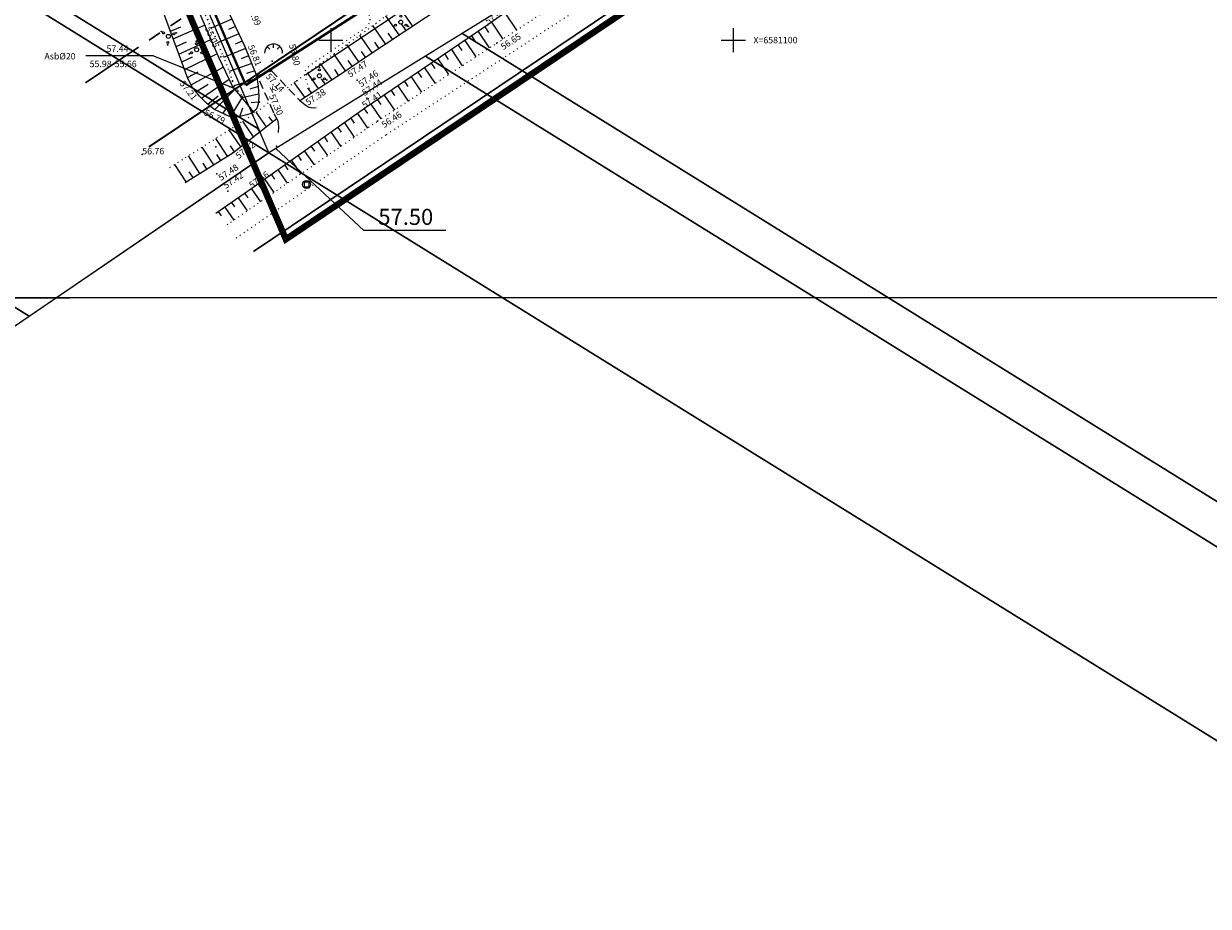
# Model space of a CAD drawing. Units: millimetres. Extents: x 555644 to 556309, y 6580718 to 6581496.
# Drawn here: x 555762 to 555909, y 6580992 to 6581102 of the extents above; entities that cross this region are included whole.
import ezdxf

# ---------------------------------------------------------------- set-up
doc = ezdxf.new("R2010")
doc.units = ezdxf.units.MM
doc.header["$MEASUREMENT"] = 0
for name, pattern in [('DASHDOTX2', [50.8, 25.4, -12.7, 0, -12.7]), ('DIVIDE', [1.25, 0.5, -0.25, 0, -0.25, 0, -0.25]), ('DOT2', [3.175, 0, -3.175]), ('HIDDEN2', [4.7625, 3.175, -1.5875]), ('PHANTOM2', [31.75, 15.875, -3.175, 3.175, -3.175, 3.175, -3.175])]:
    doc.linetypes.add(name, pattern=pattern)
for name, color, linetype in [('1', 7, 'Continuous'), ('DETAILI RAAM', 7, 'Continuous'), ('Ehitusala', 5, 'Continuous'), ('Plan teed', 7, 'Continuous')]:
    doc.layers.add(name, color=color, linetype=linetype)
for name, color, linetype, lineweight in [('DDSET', 7, 'Continuous', 9), ('Geo alus', 7, 'Continuous', 0), ('PIIRIETTEP.', 1, 'Continuous', 35), ('planpiir', 7, 'DIVIDE', 40), ('Teede_loige', 1, 'DASHDOTX2', 0), ('VÕRK', 6, 'Continuous', 0)]:
    doc.layers.add(name, color=color, linetype=linetype, lineweight=lineweight)
doc.layers.get('0').off()
doc.styles.add('MERKA', font='ARIAL.TTF', dxfattribs={"height": 20})
doc.styles.add('ROMANC', font='romanc.shx')
doc.styles.add('romans', font='romans.shx')
doc.linetypes.add('KIVIAED', pattern='A,0,[14,usr.shx,S=1,R=0,X=0,Y=0],-0.22', length=0.22)

# ---------------------------------------------------------------- blocks, each defined once
blk = doc.blocks.new('35')
at = {"linetype": 'Continuous'}
for centre, radius in [((0, 0, 0), 0.5), ((0, 1.5, 0), 0.25), ((0, 2.1, 0), 0.1), ((-1.82, -1.04, 0), 0.1), ((-1.3, -0.74, 0), 0.25), ((1.3, -0.74, 0), 0.25), ((1.82, -1.04, 0), 0.1)]:
    blk.add_circle(centre, radius, dxfattribs=at)
blk = doc.blocks.new('89')
for p, q in [((-0.56, 0.63), (0.56, 0.63)), ((-0.56, 0.63), (-0.56, -0.63)), ((0.56, 0.63), (0.56, -0.63)), ((-0.56, -0.63), (0.56, -0.63))]:
    blk.add_line(p, q)
blk.add_circle((0, 0), 1)
blk = doc.blocks.new('16')
for p, q in [((0, 3), (0, -3)), ((-3, 0), (3, 0))]:
    blk.add_line(p, q)
blk = doc.blocks.new('46')
for p, q in [((-1.59, 1.59), (-0.93, 0.93)), ((0, 1.32), (0, 2.25)), ((1.59, 1.59), (0.93, 0.93))]:
    blk.add_line(p, q)
blk.add_arc((0, 0), 2.25, 0, 180)

msp = doc.modelspace()

# ---------------------------------------------------------------- linework, layer by layer
at = {"layer": 'DDSET', "linetype": 'Continuous'}
msp.add_line((556224.039, 6581067.982), (555695.856, 6581067.982), dxfattribs=at)
at = {"layer": 'Defpoints'}
msp.add_line((555777.457, 6581086.751), (555949.204, 6581202.234), dxfattribs=at)
at = {"layer": 'DETAILI RAAM', "linetype": 'Continuous'}
msp.add_line((555695.856, 6581067.982), (555767.648, 6581067.982), dxfattribs=at)
at = {"layer": 'Ehitusala', "color": 1, "linetype": 'Continuous', "lineweight": 40}
for p, q in [((555789.466, 6581094.397), (555730.28, 6581232.008)), ((555906.662, 6581169.665), (555789.466, 6581094.397))]:
    msp.add_line(p, q, dxfattribs=at)
at = {"layer": 'Geo alus', "color": 251}
for p, q in [((555810.172, 6581101.775), (555808.473, 6581104.206)), ((555787.726, 6581102.611), (555785.152, 6581101.482)), ((555808.493, 6581100.659), (555806.853, 6581103.002)), ((555819.959, 6581102.216), (555821.373, 6581100.122)), ((555821.617, 6581103.392), (555823.074, 6581101.239)), ((555780.084, 6581101.113), (555781.369, 6581101.668)), ((555780.433, 6581100.164), (555784.332, 6581101.87)), ((555788.585, 6581100.791), (555785.939, 6581099.655)), ((555788.154, 6581101.703), (555787.285, 6581101.325)), ((555806.82, 6581099.546), (555805.239, 6581101.809)), ((555807.657, 6581100.102), (555807.12, 6581100.869)), ((555809.333, 6581101.217), (555808.776, 6581102.012)), ((555818.308, 6581101.081), (555819.694, 6581099.022)), ((555819.137, 6581101.644), (555819.603, 6581100.953)), ((555780.784, 6581099.212), (555782.096, 6581099.797)), ((555781.136, 6581098.256), (555785.108, 6581100.067)), ((555789.012, 6581099.885), (555788.117, 6581099.508)), ((555803.478, 6581097.318), (555801.985, 6581099.456)), ((555805.149, 6581098.434), (555803.614, 6581100.634)), ((555805.984, 6581098.99), (555805.464, 6581099.733)), ((555815.814, 6581099.387), (555816.266, 6581098.715)), ((555816.646, 6581099.952), (555818.012, 6581097.921)), ((555817.477, 6581100.517), (555817.936, 6581099.835)), ((555781.489, 6581097.298), (555782.823, 6581097.925)), ((555781.842, 6581096.339), (555785.868, 6581098.305)), ((555789.424, 6581098.966), (555786.69, 6581097.854)), ((555789.802, 6581098.037), (555788.856, 6581097.671)), ((555801.813, 6581096.2), (555800.363, 6581098.282)), ((555804.312, 6581097.877), (555803.807, 6581098.6)), ((555814.148, 6581098.257), (555814.594, 6581097.594)), ((555814.981, 6581098.822), (555816.328, 6581096.82)), ((555782.662, 6581094.443), (555786.644, 6581096.635)), ((555790.181, 6581097.108), (555787.374, 6581096.102)), ((555800.139, 6581095.099), (555798.737, 6581097.107)), ((555800.977, 6581095.649), (555800.503, 6581096.332)), ((555802.647, 6581096.76), (555802.156, 6581097.463)), ((555811.653, 6581096.562), (555812.963, 6581094.618)), ((555812.484, 6581097.126), (555812.924, 6581096.474)), ((555813.316, 6581097.691), (555814.644, 6581095.718)), ((555782.199, 6581095.37), (555783.55, 6581096.064)), ((555783.948, 6581092.777), (555787.363, 6581095.135)), ((555790.848, 6581095.226), (555788.014, 6581094.34)), ((555790.56, 6581096.178), (555789.537, 6581095.847)), ((555798.466, 6581094.001), (555797.099, 6581095.922)), ((555799.303, 6581094.55), (555798.842, 6581095.205)), ((555809.165, 6581094.873), (555809.593, 6581094.24)), ((555809.993, 6581095.435), (555811.286, 6581093.522)), ((555810.822, 6581095.998), (555811.256, 6581095.355)), ((555783.252, 6581093.585), (555784.789, 6581094.516)), ((555785.592, 6581091.373), (555788.071, 6581093.869)), ((555790.986, 6581094.254), (555789.946, 6581093.922)), ((555796.784, 6581092.897), (555795.457, 6581094.717)), ((555797.624, 6581093.448), (555797.173, 6581094.073)), ((555807.486, 6581093.732), (555807.908, 6581093.11)), ((555808.324, 6581094.302), (555809.6, 6581092.419)), ((555784.738, 6581092.036), (555786.013, 6581093.081)), ((555787.552, 6581090.487), (555789.012, 6581092.821)), ((555791.035, 6581093.275), (555789.012, 6581092.821)), ((555790.994, 6581092.279), (555790.117, 6581092.209)), ((555804.985, 6581092.034), (555806.228, 6581090.213)), ((555805.815, 6581092.598), (555806.233, 6581091.986)), ((555806.649, 6581093.164), (555807.909, 6581091.312)), ((555786.579, 6581090.898), (555787.278, 6581091.776)), ((555788.707, 6581090.526), (555789.098, 6581091.593)), ((555792, 6581089.241), (555790.718, 6581091.031)), ((555792.791, 6581089.858), (555792.361, 6581090.452)), ((555803.331, 6581090.883), (555804.566, 6581089.083)), ((555804.158, 6581091.471), (555804.572, 6581090.866)), ((555790.414, 6581088.003), (555789.07, 6581089.925)), ((555791.207, 6581088.621), (555790.774, 6581089.234)), ((555800.871, 6581089.135), (555801.275, 6581088.548)), ((555801.688, 6581089.715), (555802.909, 6581087.942)), ((555802.508, 6581090.298), (555802.917, 6581089.703)), ((555787.194, 6581085.59), (555785.72, 6581087.795)), ((555788.823, 6581086.761), (555787.391, 6581088.858)), ((555789.615, 6581087.379), (555789.152, 6581088.049)), ((555799.216, 6581087.959), (555799.616, 6581087.381)), ((555800.042, 6581088.546), (555801.248, 6581086.798)), ((555785.475, 6581084.521), (555784.031, 6581086.721)), ((555788.029, 6581086.142), (555787.538, 6581086.87)), ((555796.754, 6581086.209), (555797.929, 6581084.513)), ((555797.572, 6581086.791), (555797.967, 6581086.221)), ((555798.393, 6581087.374), (555799.584, 6581085.652)), ((555782.047, 6581082.388), (555780.647, 6581084.57)), ((555783.759, 6581083.453), (555782.339, 6581085.646)), ((555784.615, 6581083.986), (555784.138, 6581084.718)), ((555786.336, 6581085.057), (555785.85, 6581085.791)), ((555795.109, 6581085.04), (555796.268, 6581083.369)), ((555795.938, 6581085.629), (555796.327, 6581085.068)), ((555782.898, 6581082.917), (555782.428, 6581083.646)), ((555792.634, 6581083.282), (555793.012, 6581082.737)), ((555793.458, 6581083.867), (555794.6, 6581082.22)), ((555794.283, 6581084.453), (555794.666, 6581083.9)), ((555790.991, 6581082.114), (555791.363, 6581081.577)), ((555791.812, 6581082.697), (555792.937, 6581081.074)), ((555788.513, 6581080.397), (555789.622, 6581078.792)), ((555789.342, 6581080.964), (555789.711, 6581080.43)), ((555790.171, 6581081.532), (555791.278, 6581079.932)), ((555786.032, 6581078.7), (555786.402, 6581078.161)), ((555786.858, 6581079.265), (555787.969, 6581077.654)), ((555787.685, 6581079.831), (555788.055, 6581079.295))]:
    msp.add_line(p, q, dxfattribs=at)
at = {"layer": 'Geo alus', "color": 251, "linetype": 'Continuous'}
for q in [(555769.594, 6581098.042), (555787.97, 6581094.032)]:
    msp.add_line((555777.986, 6581098.042), q, dxfattribs=at)
at = {"layer": 'Geo alus', "color": 251, "linetype": 'Continuous', "ltscale": 10}
msp.add_line((555790.408, 6581091.073), (555789.012, 6581092.821), dxfattribs=at)
at = {"layer": 'Geo alus', "color": 251, "ltscale": 0.5, "flags": 128}
msp.add_lwpolyline([(555782.541, 6581200.771, 0.0000034), (555778.01, 6581195.395, 0.0014041)], format="xyb", dxfattribs=at)
at = {"layer": 'Geo alus', "color": 251}
for points in [[(555726.93, 6581245.03), (555732.63, 6581232.68), (555739.495, 6581214.82), (555747.098, 6581195.384), (555754.202, 6581179.323), (555761.26, 6581162.624), (555768.995, 6581145.454), (555776.79, 6581127.627), (555783.282, 6581112.032), (555789.286, 6581099.304), (555790.792, 6581095.609), (555790.985, 6581094.28), (555791.05, 6581092.973), (555790.975, 6581092.042), (555790.844, 6581091.621), (555790.71, 6581091.343), (555790.408, 6581091.073)], [(555790.408, 6581091.073), (555790.124, 6581090.901), (555789.577, 6581090.711), (555788.884, 6581090.555), (555788.203, 6581090.443), (555787.589, 6581090.477), (555787.217, 6581090.576), (555786.868, 6581090.759), (555785.488, 6581091.423), (555784.553, 6581092.187), (555783.683, 6581093.036), (555782.834, 6581094.118), (555782.256, 6581095.216), (555773.37, 6581119.34), (555766.99, 6581132.56), (555757.76, 6581155.33), (555751.93, 6581169.08), (555745.31, 6581185.75), (555740.69, 6581197.01), (555733.63, 6581212.61), (555722.119, 6581242.387)], [(555724.164, 6581243.083), (555729.514, 6581230.483), (555736.765, 6581213.214), (555744.47, 6581194.322), (555751.376, 6581177.78), (555758.353, 6581161.747), (555766.495, 6581143.294), (555773.914, 6581125.844), (555780.705, 6581110.286), (555786.081, 6581097.809), (555787.745, 6581094.337), (555788.084, 6581093.85), (555788.689, 6581093.105), (555788.891, 6581092.874), (555788.939, 6581092.84), (555788.967, 6581092.826), (555788.987, 6581092.821), (555788.999, 6581092.819), (555789.012, 6581092.821)]]:
    msp.add_lwpolyline(points, dxfattribs=at)
at = {"layer": 'Geo alus', "color": 4, "linetype": 'DOT2', "lineweight": 30, "ltscale": 0.15}
msp.add_lwpolyline([(555724.716, 6581243.317), (555730.066, 6581230.717), (555737.319, 6581213.444), (555745.024, 6581194.55), (555751.928, 6581178.016), (555758.903, 6581161.987), (555767.045, 6581143.532), (555774.466, 6581126.082), (555781.255, 6581110.524), (555786.633, 6581098.047), (555787.415, 6581095.996), (555788.03, 6581094.298), (555788.494, 6581093.687), (555788.958, 6581093.073), (555789.01, 6581092.974), (555789.029, 6581092.897), (555789.026, 6581092.857), (555789.012, 6581092.821)], dxfattribs=at)
msp.add_lwpolyline([(555724.716, 6581243.317), (555730.066, 6581230.717), (555737.319, 6581213.444), (555745.024, 6581194.55), (555751.928, 6581178.016), (555758.903, 6581161.987), (555767.045, 6581143.532), (555774.466, 6581126.082), (555781.255, 6581110.524), (555786.633, 6581098.047), (555787.415, 6581095.996), (555788.03, 6581094.298), (555788.494, 6581093.687), (555788.958, 6581093.073), (555789.01, 6581092.974), (555789.029, 6581092.897), (555789.026, 6581092.857), (555789.012, 6581092.821)], dxfattribs=at)
at = {"layer": 'Geo alus', "color": 7, "linetype": 'Continuous'}
for points in [[(555937.857, 6581181.163), (555922.449, 6581171.053), (555908.398, 6581161.576), (555892.738, 6581151.353), (555878.561, 6581142.048), (555864.214, 6581132.147), (555849.308, 6581122.367), (555834.118, 6581112.262), (555819.524, 6581101.907), (555804.21, 6581091.508), (555790.202, 6581081.553), (555785.707, 6581078.477)], [(555781.899, 6581082.296), (555787.831, 6581085.987), (555793.293, 6581090.249)]]:
    msp.add_lwpolyline(points, dxfattribs=at)
at = {"layer": 'Geo alus', "color": 251, "linetype": 'DOT2', "ltscale": 0.15}
for points in [[(555787.115, 6581077.065), (555805.818, 6581089.945), (555820.624, 6581099.63), (555835.644, 6581109.494), (555850.265, 6581120.095), (555865.481, 6581130.478), (555879.983, 6581139.885), (555893.917, 6581148.606), (555910.282, 6581159.8), (555923.625, 6581169.227), (555938.681, 6581179.346)], [(555788.249, 6581075.418), (555806.933, 6581088.284), (555821.72, 6581097.957), (555836.781, 6581107.848), (555851.416, 6581118.459), (555866.589, 6581128.813), (555881.058, 6581138.198), (555895.013, 6581146.932), (555911.424, 6581158.158), (555924.76, 6581167.58), (555939.797, 6581177.686)], [(555780.026, 6581084.175), (555790.314, 6581090.716), (555792.34, 6581092.293)]]:
    msp.add_lwpolyline(points, dxfattribs=at)
at = {"layer": 'Geo alus', "color": 7, "linetype": 'DOT2', "ltscale": 0.15}
msp.add_lwpolyline([(555794.636, 6581094.079), (555795.77, 6581094.961), (555805.6, 6581102.07), (555816.83, 6581110.42), (555859.75, 6581139.24), (555872.87, 6581147.84), (555888.94, 6581159.06), (555902.775, 6581168.689)], dxfattribs=at)
at = {"layer": 'Geo alus', "color": 251, "linetype": 'KIVIAED', "ltscale": 5}
msp.add_lwpolyline([(555902.099, 6581165.965), (555796.978, 6581095.73)], dxfattribs=at)
at = {"layer": 'Geo alus', "color": 251, "linetype": 'Continuous', "ltscale": 10}
msp.add_lwpolyline([(555796.156, 6581092.484), (555796.163, 6581092.489), (555801.689, 6581096.116), (555804.18, 6581097.79), (555816.77, 6581106.163), (555831.577, 6581116.296), (555846.441, 6581126.506), (555860.956, 6581136.574), (555875.707, 6581146.155), (555889.707, 6581155.45), (555904.775, 6581164.98)], dxfattribs=at)
at = {"layer": 'Geo alus', "color": 251, "linetype": 'DOT2', "ltscale": 0.15, "flags": 128}
msp.add_lwpolyline([(555893.56, 6581157.887), (555891.862, 6581160.241), (555891.296, 6581160.618), (555890.776, 6581160.665), (555890.021, 6581160.524), (555888.841, 6581160.052), (555887.66, 6581159.297), (555853.973, 6581136.866), (555853.311, 6581136.539), (555852.472, 6581136.599), (555851.933, 6581137.078), (555846.78, 6581144.622), (555846.181, 6581145.101), (555845.222, 6581145.281), (555844.443, 6581145.101), (555843.605, 6581144.622), (555832.085, 6581134.636), (555817.27, 6581124.318), (555800.101, 6581112.981), (555799.473, 6581111.994), (555799.473, 6581110.738), (555800.191, 6581109.482), (555804.806, 6581103.048), (555804.859, 6581102.282), (555804.453, 6581101.623), (555797.348, 6581096.805), (555796.84, 6581096.196), (555796.791, 6581095.48), (555796.963, 6581094.878), (555797.555, 6581093.403)], dxfattribs=at)
at = {"layer": 'Geo alus', "color": 7, "linetype": 'HIDDEN2', "ltscale": 0.33}
msp.add_lwpolyline([(555793.523, 6581088.535), (555793.537, 6581089.278), (555793.46, 6581089.924), (555792.876, 6581091.059), (555790.896, 6581095.617), (555792.631, 6581096.186), (555796.153, 6581092.486), (555796.774, 6581091.994), (555797.292, 6581091.684), (555797.862, 6581091.606), (555798.174, 6581091.644)], dxfattribs=at)
at = {"layer": 'Geo alus', "color": 251, "linetype": 'Continuous', "const_width": 0.01}
for points in [[(555787.97, 6581094.032), (555787.228, 6581094.138)], [(555787.97, 6581094.032), (555788.076, 6581094.774)]]:
    msp.add_lwpolyline(points, dxfattribs=at)
at = {"layer": 'Geo alus', "color": 251}
for p in [(555819.524, 6581101.907), (555789.286, 6581099.304), (555820.624, 6581099.63), (555786.357, 6581097.928), (555792.74, 6581097.364), (555782.256, 6581095.216), (555787.809, 6581094.946), (555790.792, 6581095.609), (555792.624, 6581096.201), (555795.77, 6581094.961), (555796.978, 6581095.73), (555801.689, 6581096.116), (555803.261, 6581095.044), (555787.745, 6581094.337), (555787.97, 6581094.032), (555791.154, 6581092.312), (555796.163, 6581092.489), (555804.483, 6581092.77), (555786.868, 6581090.759), (555790.034, 6581091.597), (555790.431, 6581091.031), (555792.876, 6581091.059), (555804.21, 6581091.508), (555805.818, 6581089.945), (555785.719, 6581086.758), (555787.831, 6581085.987), (555793.267, 6581086.828), (555776.59, 6581085.81), (555785.855, 6581083.41), (555787.235, 6581081.244), (555790.202, 6581081.553)]:
    msp.add_point(p, dxfattribs=at)
at = {"layer": 'PIIRIETTEP.', "ltscale": 0.5}
for p, q in [((555788.732, 6581094.332), (555857.122, 6581140.318)), ((555777.457, 6581086.751), (555788.732, 6581094.332))]:
    msp.add_line(p, q, dxfattribs=at)
at = {"layer": 'Plan teed', "color": 5, "linetype": 'PHANTOM2', "lineweight": 30, "ltscale": 0.5}
msp.add_line((555769.545, 6581094.686), (555943.066, 6581211.363), dxfattribs=at)
at = {"layer": 'Plan teed', "linetype": 'ByBlock', "lineweight": 30, "ltscale": 0.5}
msp.add_line((555790.404, 6581073.766), (555959.248, 6581187.297), dxfattribs=at)
at = {"layer": 'planpiir', "linetype": 'PHANTOM2', "ltscale": 0.5}
msp.add_lwpolyline([(555911.823, 6581154.203, 1, 1, 0), (555892.351, 6581287.146, 0.8, 0.8, 0), (555943.628, 6581287.059, 0.8, 0.8, 0), (555986.332, 6581311.594, 0.8, 0.8, 0), (555943.102, 6581383.645, 0.8, 0.8, 0), (555726.636, 6581233.042, 0.8, 0.8, 0), (555794.424, 6581075.264, 0.8, 0.8, 0), (555911.823, 6581154.203, 0.5, 0.5, 0)], format="xyseb", dxfattribs=at)
at = {"layer": 'Teede_loige', "color": 4, "linetype": 'ByBlock', "ltscale": 0.5}
for points in [[(555804.124, 6581076.348), (555793.203, 6581086.493)], [(555804.124, 6581076.348), (555793.203, 6581086.493)], [(555814.276, 6581076.348), (555804.124, 6581076.348)], [(555814.276, 6581076.348), (555804.124, 6581076.348)]]:
    msp.add_lwpolyline(points, dxfattribs=at)

# ---------------------------------------------------------------- block references
at = {"layer": 'Geo alus', "color": 251, "linetype": 'Continuous', "ltscale": 10, "xscale": 0.5, "yscale": 0.5}
for p in [(555808.695, 6581102.234), (555783.34, 6581098.806), (555798.584, 6581095.564)]:
    msp.add_blockref('35', p, dxfattribs=at)
at = {"layer": 'Geo alus', "color": 251, "linetype": 'Continuous', "ltscale": 10, "xscale": 0.5000000000608957, "yscale": 0.5, "rotation": 174.6867156043374}
msp.add_blockref('35', (555779.836, 6581100.458), dxfattribs=at)
at = {"layer": 'Geo alus', "color": 251, "linetype": 'Continuous', "ltscale": 10, "xscale": 0.5, "yscale": 0.5, "zscale": 0.5}
msp.add_blockref('46', (555792.894, 6581098.392), dxfattribs=at)
at = {"layer": 'Geo alus', "color": 251, "linetype": 'Continuous', "xscale": 0.5, "yscale": 0.5, "zscale": 0.5}
msp.add_blockref('89', (555796.984, 6581082.079), dxfattribs=at)
at = {"layer": 'VÕRK', "color": 252, "linetype": 'Continuous', "ltscale": 10, "xscale": 0.5, "yscale": 0.5, "zscale": 0.5}
for p in [(555800, 6581100), (555850, 6581100)]:
    msp.add_blockref('16', p, dxfattribs=at)

# ---------------------------------------------------------------- texts
at = {"layer": 'Geo alus', "color": 251, "style": 'romans'}
for s, rotation, p in [('56.99', 295.254, (555789.512, 6581104.155)), ('57.41', 35.35716, (555819.524, 6581101.907)), ('55.05', 293.31377, (555784.354, 6581101.457)), ('56.65', 33.29388, (555821.439, 6581098.741)), ('56.81', 292.17472, (555789.686, 6581099.215)), ('56.80', 283.92147, (555794.8, 6581099.408)), ('57.47', 33.90186, (555802.415, 6581095.321)), ('57.21', 308.12855, (555781.169, 6581094.586)), ('57.14', 313.58446, (555791.851, 6581095.428)), ('57.46', 34.89923, (555803.772, 6581094.113)), ('57.44', 33.97088, (555804.224, 6581093.029)), ('57.38', 33.27896, (555797.2, 6581091.85)), ('57.41', 34.17854, (555804.21, 6581091.508)), ('57.30', 293.48006, (555792.309, 6581093.07)), ('56.79', 334.30048, (555784.174, 6581090.73)), ('56.46', 33.18977, (555806.633, 6581089.056)), ('57.52', 37.96723, (555788.557, 6581085.192)), ('57.48', 33.75838, (555786.366, 6581082.479)), ('57.42', 33.75288, (555786.976, 6581081.503)), ('57.46', 35.40009, (555790.202, 6581081.553))]:
    msp.add_text(s, height=0.8, rotation=rotation, dxfattribs=at).set_placement(p)
at = {"layer": 'Geo alus', "color": 251, "linetype": 'Continuous', "style": 'ROMANC'}
for s, p in [('57.44', (555772.15, 6581098.534)), ('Asb%%c20', (555764.438, 6581097.6)), ('55.98-55.66', (555770.058, 6581096.64))]:
    msp.add_text(s, height=0.8, dxfattribs=at).set_placement(p)
at = {"layer": 'Geo alus', "color": 251, "linetype": 'Continuous', "ltscale": 10, "style": 'romans'}
msp.add_text('Kr', height=0.8, rotation=30.9109, dxfattribs=at).set_placement((555792.704, 6581093.354))
at = {"layer": 'Geo alus', "color": 251, "style": 'romans'}
msp.add_text('56.76', height=0.8, dxfattribs=at).set_placement((555776.59, 6581085.81))
at = {"layer": 'Teede_loige', "color": 4, "linetype": 'ByBlock', "ltscale": 0.5, "style": 'MERKA'}
msp.add_text('57.50', height=2, dxfattribs=at).set_placement((555805.912, 6581077.048))
msp.add_text('57.50', height=2, dxfattribs=at).set_placement((555805.912, 6581077.048))
at = {"layer": 'VÕRK', "color": 252, "linetype": 'Continuous', "ltscale": 10, "style": 'ROMANC'}
msp.add_text('X=6581100', height=0.8, dxfattribs=at).set_placement((555852.5, 6581099.6))

# ---------------------------------------------------------------- meshes
at = {"layer": '1', "color": 6, "linetype": 'Continuous'}
mesh = msp.add_polyface(dxfattribs=at)
corners = [(555666.56, 6581000.2), (555666.56, 6581000.2), (555720.303, 6581036.876), (555648.12, 6581081.63), (555731.002, 6581044.178), (555644.45, 6581097.84), (555750.947, 6581057.789), (555671.35, 6581107.14), (555762.563, 6581065.716), (555665.8, 6581125.71), (555792.3, 6581086.01), (555648.619, 6581175.093), (555791.051, 6581088.923), (555647.67, 6581177.82), (555729.48, 6581232.49)]
mesh.append_faces([[corners[k] for k in face] for face in [(0, 1, 2, 3), (3, 2, 4, 5), (5, 4, 6, 7), (7, 6, 8, 9), (9, 8, 10, 11), (11, 10, 12, 13), (13, 12, 14, 14)]], dxfattribs={"vtx0": -1, "vtx2": -1, "color": 6})
mesh = msp.add_polyface(dxfattribs=at)
corners = [(555730.43, 6580718.17), (555730.43, 6580718.17), (555820.9, 6580786.7), (555697.597, 6580863.148), (555911.907, 6580848.083), (555666.56, 6581000.2), (556038.42, 6580933.414), (555792.3, 6581086.01), (556057.02, 6580945.96), (555811.764, 6581098.02), (556054.3, 6580953.26), (555816.302, 6581100.82), (555945.5, 6581180.54)]
mesh.append_faces([[corners[k] for k in face] for face in [(0, 1, 2, 3), (3, 2, 4, 5), (5, 4, 6, 7), (7, 6, 8, 9), (9, 8, 10, 11), (11, 10, 12, 12)]], dxfattribs={"vtx0": -1, "vtx2": -1, "color": 6})

doc.saveas('drawing.dxf')
